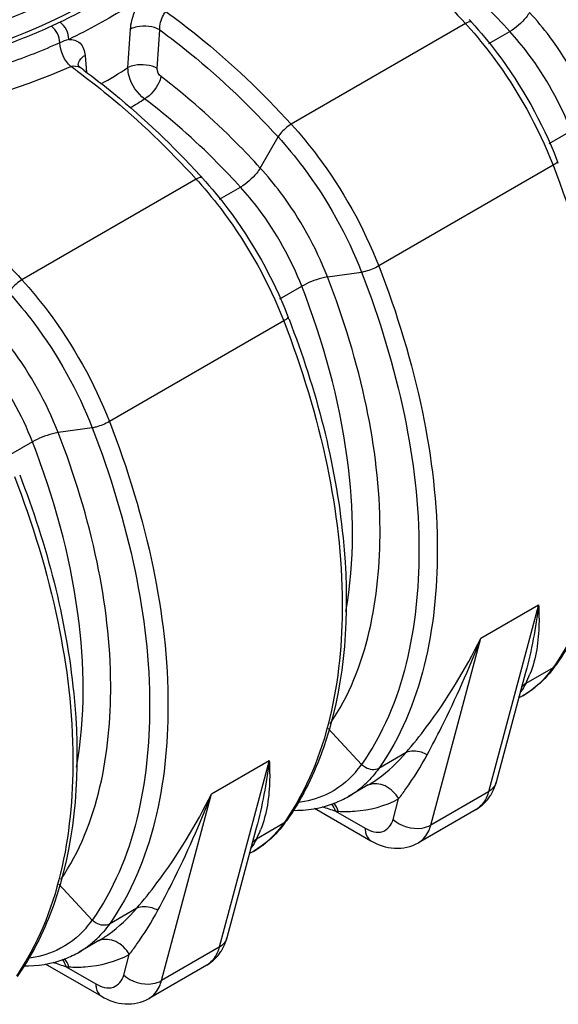
# Model space of a CAD drawing. Units: millimetres. Extents: x -3735 to 5250, y -123 to 5908.
# Drawn here: x 3321 to 3717, y 1496 to 2220 of the extents above; entities that cross this region are included whole.
import ezdxf

# ---------------------------------------------------------------- set-up
doc = ezdxf.new("R2010")
doc.units = ezdxf.units.MM
doc.header["$LTSCALE"] = 38.72
doc.layers.add('EL_BAUGR', color=7, linetype='CONTINUOUS')

msp = doc.modelspace()

# ---------------------------------------------------------------- linework, layer by layer
at = {"layer": 'EL_BAUGR', "color": 7, "linetype": 'Continuous'}
for p, q in [((3648.93, 2216.7), (3520.82, 2142.74)), ((3666.02, 2201.95), (3681.52, 2210.9)), ((3369.24, 2193.37), (3370.24, 2180.78)), ((3364.26, 2185.66), (3364.26, 2185.66)), ((3365.67, 2184.34), (3365.68, 2184.33)), ((3710.44, 2128.72), (3726.56, 2138.03)), ((3498.06, 2110.6), (3511.13, 2133.4)), ((3713.28, 2112.6), (3585.17, 2038.64)), ((3450.94, 2102.4), (3322.83, 2028.43)), ((3468.03, 2087.65), (3483.53, 2096.59)), ((3547.51, 2030.6), (3572.54, 2034.05)), ((3512.45, 2014.41), (3528.57, 2023.72)), ((3515.29, 1998.29), (3387.18, 1924.33)), ((3374.55, 1919.74), (3349.52, 1916.29)), ((3330.58, 1909.41), (3314.46, 1900.11)), ((3660.2, 1765.17), (3702.63, 1789.66)), ((3702.63, 1789.66), (3665.88, 1652.5)), ((3623.45, 1628.01), (3660.2, 1765.17)), ((3713.28, 1743.56), (3693.23, 1731.99)), ((3715.32, 1745.41), (3713.28, 1743.56)), ((3693.14, 1740.09), (3671.54, 1659.44)), ((3693.14, 1740.09), (3693.14, 1740.08)), ((3690.98, 1722.97), (3688.11, 1721.31)), ((3548.05, 1698.95), (3572.54, 1672.5)), ((3605.21, 1681.17), (3585.17, 1669.6)), ((3462.21, 1650.86), (3504.64, 1675.36)), ((3504.64, 1675.36), (3467.89, 1538.19)), ((3577.46, 1657.43), (3562.87, 1649.01)), ((3577.47, 1657.44), (3577.74, 1657.59)), ((3425.46, 1513.7), (3462.21, 1650.86)), ((3665.88, 1652.5), (3623.45, 1628.01)), ((3595.65, 1631.96), (3599.74, 1647.23)), ((3537.96, 1640.34), (3579.3, 1616.48)), ((3553.3, 1638.25), (3575.16, 1625.63)), ((3656.73, 1639.48), (3614.3, 1614.99)), ((3515.29, 1629.25), (3495.24, 1617.68)), ((3517.33, 1631.1), (3515.29, 1629.25)), ((3495.16, 1625.78), (3473.55, 1545.13)), ((3495.16, 1625.78), (3495.15, 1625.78)), ((3492.99, 1608.66), (3490.13, 1607.01)), ((3374.55, 1558.19), (3350.06, 1584.65)), ((3407.22, 1566.86), (3387.18, 1555.29)), ((3379.47, 1543.12), (3364.88, 1534.7)), ((3379.48, 1543.13), (3379.75, 1543.28)), ((3467.89, 1538.19), (3425.46, 1513.7)), ((3397.66, 1517.65), (3401.75, 1532.92)), ((3339.97, 1526.04), (3381.31, 1502.17)), ((3355.31, 1523.94), (3377.17, 1511.32)), ((3458.74, 1525.18), (3416.31, 1500.68))]:
    msp.add_line(p, q, dxfattribs=at)
msp.add_lwpolyline([(3365.67, 2184.34), (3364.61, 2185.38), (3364.28, 2185.9)], dxfattribs=at)
for centre, radius, start, end in [((3424.47, 2011.91), 303.85, 41.98393, 42.37667), ((3155.81, 1763.66), 673.61, 42.37691, 42.59477), ((3376.52, 2145.43), 62.73, 107.92011, 114.24569), ((3064.05, 1774.19), 505.76, 53.918, 54.35921), ((3370.05, 2186.14), 5.81, 176.96288, 184.74112), ((3068.07, 1773.39), 507.39, 53.71078, 54.08694), ((3225.72, 2453.82), 321.38, 298.88327, 303.01001), ((3060.95, 1769.92), 511.05, 53.67185, 53.91834), ((3222.19, 2457.77), 352.48, 300.74843, 302.78395), ((3422.2, 2000.96), 315.84, 21.29395, 21.44328), ((3046.28, 1854.45), 719.3, 21.14269, 21.29393), ((2956.42, 1648.07), 675.5, 42.37691, 42.58611), ((3226.48, 1897.6), 303.85, 41.98393, 42.37667), ((3224.21, 1886.66), 315.84, 21.29395, 21.44328), ((2848.29, 1740.14), 719.3, 21.14269, 21.29393), ((3565.29, 1848.44), 181.39, 324.675, 325.48602), ((3645.8, 1794.68), 85.21, 322.82767, 324.67763), ((3622.6, 1767.92), 79.25, 333.03424, 338.45439), ((3702.24, 1718.14), 16.52, 123.03578, 137.49382), ((3653.8, 1787.23), 74.24, 305.40809, 308.44321), ((3654.19, 1786.68), 73.57, 300.00498, 305.40754), ((3512.48, 1715.02), 73.59, 318.9214, 324.70648), ((3527.76, 1709.03), 69.57, 309.90473, 313.73586), ((3525.92, 1713.07), 73.96, 291.17946, 299.97777), ((3529.12, 1707.39), 67.44, 300.03157, 309.90702), ((3639.76, 1667.21), 32.64, 327.07308, 331.01933), ((3623.54, 1855.67), 228.49, 249.53475, 252.0975), ((3568.24, 1858.5), 220.76, 266.11932, 266.64297), ((3648.33, 1654.02), 16.78, 300.00543, 308.70268), ((3367.3, 1734.13), 181.39, 324.675, 325.48602), ((3447.81, 1680.37), 85.21, 322.82767, 324.67763), ((3424.62, 1653.61), 79.25, 333.03424, 338.45439), ((3504.25, 1603.84), 16.52, 123.03578, 137.49382), ((3455.81, 1672.92), 74.24, 305.40809, 308.44321), ((3456.2, 1672.37), 73.57, 300.00498, 305.40754), ((3314.49, 1600.71), 73.59, 318.9214, 324.70648), ((3331.13, 1593.08), 67.44, 300.03157, 309.90702), ((3329.77, 1594.72), 69.57, 309.90473, 313.73586), ((3327.93, 1598.76), 73.96, 291.17946, 299.97777), ((3441.77, 1552.9), 32.64, 327.07308, 331.01933), ((3425.54, 1741.33), 228.45, 249.53823, 252.09768), ((3450.34, 1539.71), 16.78, 300.00543, 308.70268), ((3370.25, 1744.19), 220.76, 266.11932, 266.64297)]:
    msp.add_arc(centre, radius, start, end, dxfattribs=at)
for points, knots in [([(3511.56, 2328.19), (3523.66, 2321.51), (3573.97, 2290.32), (3618.4, 2250.17), (3648.93, 2216.7)], [0, 0, 0, 0, 0.233719, 1, 1, 1, 1]), ([(3681.52, 2210.9), (3669.75, 2223.8), (3624.53, 2269.14), (3570.47, 2306.95), (3527.17, 2324.37)], [0, 0, 0, 0, 0.272236, 1, 1, 1, 1]), ([(3368.76, 2255.11), (3360.8, 2250.52), (3326.45, 2232.41), (3289.62, 2219.23), (3261.02, 2211.51)], [0, 0, 0, 0, 0.236688, 1, 1, 1, 1]), ([(3266.45, 2204.84), (3275.78, 2207.46), (3311.04, 2218.42), (3345.17, 2233.33), (3368.76, 2246.95)], [0, 0, 0, 0, 0.26245, 1, 1, 1, 1]), ([(3405.21, 2249.11), (3401.08, 2246.21), (3383.67, 2234.59), (3365.22, 2224.55), (3350.87, 2217.74)], [0, 0, 0, 0, 0.240886, 1, 1, 1, 1]), ([(3709.12, 2247.71), (3715.61, 2240.6), (3740.48, 2210.46), (3759.84, 2175.78), (3770.53, 2148.36)], [0, 0, 0, 0, 0.246493, 1, 1, 1, 1]), ([(3412.93, 2237.28), (3408.7, 2234.31), (3390.85, 2222.39), (3371.94, 2212.09), (3357.22, 2205.11)], [0, 0, 0, 0, 0.240885, 1, 1, 1, 1]), ([(3402.66, 2212.66), (3402.79, 2214.78), (3404.32, 2223.64), (3408.56, 2232), (3412.93, 2237.28)], [0, 0, 0, 0, 0.235997, 1, 1, 1, 1]), ([(2849.01, 2221.6), (2888.54, 2202.4), (2977.19, 2175.02), (3116.44, 2164.04), (3253.64, 2181.58), (3338.95, 2213.41), (3375.83, 2234.7)], [0, 0, 0, 0, 0.242356, 0.505162, 0.765185, 1, 1, 1, 1]), ([(3424.31, 2212.02), (3423.98, 2215.75), (3425.25, 2220.77), (3427.93, 2224.78), (3428.65, 2225.56)], [0, 0, 0, 0, 0.779111, 1, 1, 1, 1]), ([(3428.65, 2225.56), (3436.72, 2219.77), (3469.6, 2194.68), (3499.65, 2165.95), (3520.82, 2142.74)], [0, 0, 0, 0, 0.240196, 1, 1, 1, 1]), ([(3696.05, 2224.91), (3695.3, 2223.61), (3691.27, 2218.16), (3686.07, 2213.53), (3681.52, 2210.9)], [0, 0, 0, 0, 0.222179, 1, 1, 1, 1]), ([(3745.5, 2144.91), (3736.89, 2166.99), (3721.3, 2194.91), (3701.27, 2219.18), (3696.05, 2224.91)], [0, 0, 0, 0, 0.753516, 1, 1, 1, 1]), ([(3344.58, 2214.77), (3332.33, 2209.19), (3279.54, 2187.97), (3223.4, 2175.43), (3180.32, 2170.34)], [0, 0, 0, 0, 0.236876, 1, 1, 1, 1]), ([(3424.31, 2212.02), (3419.36, 2214.79), (3411.23, 2215.66), (3404.15, 2213.47), (3402.66, 2212.66)], [0, 0, 0, 0, 0.769597, 1, 1, 1, 1]), ([(3653.42, 2217.67), (3653.26, 2217.84), (3651.65, 2218.42), (3650.1, 2217.38), (3648.93, 2216.7)], [0, 0, 0, 0, 0.149805, 1, 1, 1, 1]), ([(3650.33, 2215.16), (3656.97, 2207.78), (3682.41, 2176.58), (3702.27, 2140.84), (3713.28, 2112.6)], [0, 0, 0, 0, 0.246792, 1, 1, 1, 1]), ([(3653.42, 2217.67), (3660.04, 2210.41), (3685.42, 2179.68), (3705.21, 2144.36), (3716.18, 2116.43)], [0, 0, 0, 0, 0.246641, 1, 1, 1, 1]), ([(3424.31, 2212.02), (3431.9, 2206.47), (3462.81, 2182.54), (3491.13, 2155.32), (3511.13, 2133.4)], [0, 0, 0, 0, 0.240662, 1, 1, 1, 1]), ([(3726.56, 2138.03), (3718.72, 2158.14), (3704.52, 2183.58), (3686.27, 2205.69), (3681.52, 2210.9)], [0, 0, 0, 0, 0.753516, 1, 1, 1, 1]), ([(3350.76, 2202.62), (3338.2, 2196.98), (3283.96, 2175.67), (3226.38, 2163.64), (3182.28, 2158.22)], [0, 0, 0, 0, 0.236594, 1, 1, 1, 1]), ([(3357.22, 2205.11), (3360.17, 2205.29), (3366.98, 2203.19), (3368.98, 2196.55), (3369.24, 2193.37)], [0, 0, 0, 0, 0.481514, 1, 1, 1, 1]), ([(3364.24, 2186.45), (3364.35, 2188.51), (3366.17, 2191.27), (3368.52, 2192.93), (3369.24, 2193.37)], [0, 0, 0, 0, 0.710037, 1, 1, 1, 1]), ([(3185.46, 2139.91), (3201.04, 2142.07), (3260.05, 2151.47), (3318.48, 2167.33), (3358.76, 2185.22)], [0, 0, 0, 0, 0.262995, 1, 1, 1, 1]), ([(3413.05, 2161.44), (3407.55, 2165.33), (3402.14, 2173.46), (3400.78, 2182.24), (3400.8, 2184.32)], [0, 0, 0, 0, 0.763875, 1, 1, 1, 1]), ([(3422.37, 2183.64), (3417.45, 2186.39), (3409.36, 2187.27), (3402.29, 2185.12), (3400.8, 2184.32)], [0, 0, 0, 0, 0.769146, 1, 1, 1, 1]), ([(3363.69, 2181.64), (3371.33, 2176.02), (3402.36, 2151.85), (3430.82, 2124.45), (3450.94, 2102.4)], [0, 0, 0, 0, 0.240856, 1, 1, 1, 1]), ([(3368.37, 2182.37), (3375.84, 2176.88), (3406.18, 2153.31), (3434.05, 2126.63), (3453.77, 2105.18)], [0, 0, 0, 0, 0.24128, 1, 1, 1, 1]), ([(3425.11, 2177.72), (3424.76, 2176.14), (3422.31, 2169.73), (3417.58, 2164.05), (3413.05, 2161.43)], [0, 0, 0, 0, 0.236364, 1, 1, 1, 1]), ([(3498.06, 2110.6), (3492.31, 2116.91), (3469.51, 2140.86), (3444.67, 2162.9), (3425.11, 2177.72)], [0, 0, 0, 0, 0.258063, 1, 1, 1, 1]), ([(3483.53, 2096.59), (3477.97, 2102.68), (3455.95, 2125.83), (3431.94, 2147.12), (3413.05, 2161.44)], [0, 0, 0, 0, 0.258063, 1, 1, 1, 1]), ([(3520.82, 2142.74), (3517.78, 2140.99), (3514.32, 2137.9), (3511.63, 2134.27), (3511.13, 2133.4)], [0, 0, 0, 0, 0.777821, 1, 1, 1, 1]), ([(3520.82, 2142.74), (3527.62, 2135.29), (3553.68, 2103.7), (3573.97, 2067.37), (3585.17, 2038.64)], [0, 0, 0, 0, 0.246493, 1, 1, 1, 1]), ([(3185.46, 2139.91), (3197.56, 2133.24), (3247.87, 2102.05), (3292.3, 2061.9), (3322.83, 2028.43)], [0, 0, 0, 0, 0.233719, 1, 1, 1, 1]), ([(3511.13, 2133.4), (3517.62, 2126.29), (3542.49, 2096.15), (3561.86, 2061.47), (3572.54, 2034.05)], [0, 0, 0, 0, 0.246493, 1, 1, 1, 1]), ([(3716.48, 2115.66), (3716.55, 2115.49), (3716.02, 2113.88), (3714.43, 2113.27), (3713.28, 2112.6)], [0, 0, 0, 0, 0.12237, 1, 1, 1, 1]), ([(3713.28, 2112.6), (3726.74, 2078.06), (3747.54, 2009.56), (3762.96, 1885.19), (3745.84, 1790.88), (3714.75, 1745.67)], [0, 0, 0, 0, 0.294574, 0.564005, 1, 1, 1, 1]), ([(3498.06, 2110.6), (3497.31, 2109.3), (3493.28, 2103.85), (3488.08, 2099.22), (3483.53, 2096.59)], [0, 0, 0, 0, 0.222179, 1, 1, 1, 1]), ([(3547.51, 2030.6), (3538.9, 2052.68), (3523.31, 2080.6), (3503.28, 2104.88), (3498.06, 2110.6)], [0, 0, 0, 0, 0.753516, 1, 1, 1, 1]), ([(3455.43, 2103.36), (3455.27, 2103.54), (3453.66, 2104.11), (3452.11, 2103.07), (3450.94, 2102.4)], [0, 0, 0, 0, 0.149805, 1, 1, 1, 1]), ([(3452.34, 2100.85), (3458.98, 2093.47), (3484.42, 2062.28), (3504.28, 2026.53), (3515.29, 1998.29)], [0, 0, 0, 0, 0.246792, 1, 1, 1, 1]), ([(3455.43, 2103.36), (3462.05, 2096.1), (3487.43, 2065.37), (3507.22, 2030.05), (3518.19, 2002.12)], [0, 0, 0, 0, 0.246641, 1, 1, 1, 1]), ([(3528.57, 2023.72), (3520.73, 2043.83), (3506.53, 2069.27), (3488.29, 2091.38), (3483.53, 2096.59)], [0, 0, 0, 0, 0.753516, 1, 1, 1, 1]), ([(3585.17, 2038.64), (3582.13, 2036.88), (3577.89, 2035.2), (3573.51, 2034.18), (3572.54, 2034.05)], [0, 0, 0, 0, 0.781929, 1, 1, 1, 1]), ([(3572.54, 2034.05), (3585.84, 1999.92), (3606.34, 1932.24), (3621.28, 1809.6), (3603.77, 1716.56), (3572.54, 1672.5)], [0, 0, 0, 0, 0.295165, 0.564819, 1, 1, 1, 1]), ([(3585.17, 2038.64), (3598.75, 2003.8), (3619.67, 1934.72), (3634.92, 1809.54), (3617.04, 1714.57), (3585.17, 1669.6)], [0, 0, 0, 0, 0.295165, 0.564819, 1, 1, 1, 1]), ([(3322.83, 2028.43), (3319.8, 2026.68), (3316.33, 2023.6), (3313.64, 2019.96), (3313.14, 2019.09)], [0, 0, 0, 0, 0.777821, 1, 1, 1, 1]), ([(3322.83, 2028.43), (3329.63, 2020.98), (3355.69, 1989.4), (3375.98, 1953.06), (3387.18, 1924.33)], [0, 0, 0, 0, 0.246493, 1, 1, 1, 1]), ([(3547.51, 2030.6), (3546.05, 2030.4), (3539.48, 2028.88), (3533.13, 2026.35), (3528.57, 2023.72)], [0, 0, 0, 0, 0.218071, 1, 1, 1, 1]), ([(3549.48, 1702.39), (3577.02, 1743.05), (3592.05, 1827.35), (3578.14, 1938.55), (3559.54, 1999.74), (3547.51, 2030.6)], [0, 0, 0, 0, 0.436403, 0.705673, 1, 1, 1, 1]), ([(3313.14, 2019.09), (3319.63, 2011.98), (3344.5, 1981.84), (3363.87, 1947.16), (3374.55, 1919.74)], [0, 0, 0, 0, 0.246493, 1, 1, 1, 1]), ([(3560.88, 1784.87), (3567.71, 1821.86), (3566.32, 1904.51), (3544.35, 1983.23), (3528.57, 2023.72)], [0, 0, 0, 0, 0.463964, 1, 1, 1, 1]), ([(3349.52, 1916.29), (3340.91, 1938.37), (3325.32, 1966.3), (3305.3, 1990.57), (3300.07, 1996.29)], [0, 0, 0, 0, 0.753516, 1, 1, 1, 1]), ([(3518.49, 2001.35), (3518.56, 2001.18), (3518.03, 1999.57), (3516.45, 1998.96), (3515.29, 1998.29)], [0, 0, 0, 0, 0.12237, 1, 1, 1, 1]), ([(3515.29, 1998.29), (3528.75, 1963.75), (3549.56, 1895.25), (3564.97, 1770.88), (3547.85, 1676.57), (3516.76, 1631.36)], [0, 0, 0, 0, 0.294574, 0.564005, 1, 1, 1, 1]), ([(3519.18, 1999.58), (3539.08, 1948.12), (3565.56, 1848.55), (3561.91, 1743.7), (3548.95, 1698.67)], [0, 0, 0, 0, 0.540765, 1, 1, 1, 1]), ([(3330.58, 1909.41), (3322.74, 1929.52), (3308.54, 1954.96), (3290.3, 1977.07), (3285.54, 1982.29)], [0, 0, 0, 0, 0.753516, 1, 1, 1, 1]), ([(3387.18, 1924.33), (3384.14, 1922.57), (3379.9, 1920.89), (3375.52, 1919.88), (3374.55, 1919.74)], [0, 0, 0, 0, 0.781929, 1, 1, 1, 1]), ([(3387.18, 1924.33), (3400.76, 1889.49), (3421.68, 1820.41), (3436.93, 1695.23), (3419.05, 1600.26), (3387.18, 1555.29)], [0, 0, 0, 0, 0.295165, 0.564819, 1, 1, 1, 1]), ([(3374.55, 1919.74), (3387.86, 1885.61), (3408.35, 1817.94), (3423.29, 1695.29), (3405.78, 1602.25), (3374.55, 1558.19)], [0, 0, 0, 0, 0.295165, 0.564819, 1, 1, 1, 1]), ([(3349.52, 1916.29), (3348.06, 1916.09), (3341.49, 1914.57), (3335.14, 1912.05), (3330.58, 1909.41)], [0, 0, 0, 0, 0.218071, 1, 1, 1, 1]), ([(3362.89, 1670.56), (3369.72, 1707.55), (3368.33, 1790.2), (3346.36, 1868.92), (3330.58, 1909.41)], [0, 0, 0, 0, 0.463964, 1, 1, 1, 1]), ([(3351.49, 1588.08), (3379.03, 1628.74), (3394.06, 1713.04), (3380.16, 1824.24), (3361.55, 1885.44), (3349.52, 1916.29)], [0, 0, 0, 0, 0.436403, 0.705673, 1, 1, 1, 1]), ([(3317.3, 1883.98), (3330.76, 1849.44), (3351.57, 1780.94), (3366.98, 1656.57), (3349.86, 1562.26), (3318.77, 1517.05)], [0, 0, 0, 0, 0.294574, 0.564005, 1, 1, 1, 1]), ([(3321.19, 1885.28), (3341.09, 1833.81), (3367.57, 1734.25), (3363.92, 1629.39), (3350.96, 1584.36)], [0, 0, 0, 0, 0.540765, 1, 1, 1, 1]), ([(3746.94, 1812.98), (3745.14, 1806.7), (3737.39, 1783.01), (3725.96, 1760.42), (3715.32, 1745.41)], [0, 0, 0, 0, 0.261947, 1, 1, 1, 1]), ([(3702.63, 1789.66), (3702.9, 1785.05), (3703.37, 1767.95), (3700.91, 1750.47), (3696.31, 1738.82)], [0, 0, 0, 0, 0.269444, 1, 1, 1, 1]), ([(3605.21, 1681.17), (3610.36, 1687.21), (3631.26, 1713.42), (3648.88, 1742.23), (3660.2, 1765.17)], [0, 0, 0, 0, 0.236737, 1, 1, 1, 1]), ([(3620.76, 1679.66), (3624.35, 1686.32), (3638.84, 1714.18), (3651.63, 1742.93), (3660.2, 1765.17)], [0, 0, 0, 0, 0.241082, 1, 1, 1, 1]), ([(3548.95, 1698.67), (3547.15, 1692.39), (3539.4, 1668.7), (3527.97, 1646.11), (3517.33, 1631.1)], [0, 0, 0, 0, 0.261947, 1, 1, 1, 1]), ([(3577.73, 1657.58), (3580.1, 1658.97), (3590.21, 1665.65), (3599.12, 1674.07), (3605.21, 1681.17)], [0, 0, 0, 0, 0.227181, 1, 1, 1, 1]), ([(3599.74, 1647.23), (3601.58, 1649.61), (3609.24, 1659.97), (3616.07, 1670.96), (3620.76, 1679.66)], [0, 0, 0, 0, 0.233218, 1, 1, 1, 1]), ([(3620.76, 1679.66), (3619.41, 1680.36), (3614.59, 1682.44), (3608.61, 1682.83), (3605.21, 1681.17)], [0, 0, 0, 0, 0.286007, 1, 1, 1, 1]), ([(3504.64, 1675.36), (3504.91, 1670.74), (3505.38, 1653.64), (3502.93, 1636.16), (3498.32, 1624.51)], [0, 0, 0, 0, 0.269444, 1, 1, 1, 1]), ([(3585.17, 1669.6), (3582.35, 1667.97), (3576.81, 1668.75), (3573.38, 1671.6), (3572.54, 1672.5)], [0, 0, 0, 0, 0.726199, 1, 1, 1, 1]), ([(3599.74, 1647.23), (3597.49, 1651.22), (3591.1, 1657.85), (3581.51, 1658.83), (3577.75, 1657.42)], [0, 0, 0, 0, 0.53242, 1, 1, 1, 1]), ([(3407.22, 1566.86), (3412.37, 1572.9), (3433.27, 1599.11), (3450.89, 1627.92), (3462.21, 1650.86)], [0, 0, 0, 0, 0.236737, 1, 1, 1, 1]), ([(3422.77, 1565.35), (3426.36, 1572.01), (3440.85, 1599.87), (3453.64, 1628.62), (3462.21, 1650.86)], [0, 0, 0, 0, 0.241082, 1, 1, 1, 1]), ([(3665.88, 1652.5), (3665.56, 1651.3), (3664.12, 1646.98), (3661.42, 1643), (3658.83, 1640.92)], [0, 0, 0, 0, 0.272394, 1, 1, 1, 1]), ([(3555.32, 1638.12), (3559.32, 1637.89), (3574.55, 1637.86), (3589.88, 1641.91), (3599.74, 1647.23)], [0, 0, 0, 0, 0.263695, 1, 1, 1, 1]), ([(3575.16, 1625.63), (3578.95, 1623.44), (3588.34, 1620.3), (3594.65, 1628.24), (3595.65, 1631.96)], [0, 0, 0, 0, 0.532057, 1, 1, 1, 1]), ([(3595.65, 1631.96), (3601.19, 1627.04), (3612.12, 1623.88), (3621.48, 1626.87), (3623.45, 1628.01)], [0, 0, 0, 0, 0.765186, 1, 1, 1, 1]), ([(3614.3, 1614.99), (3617.67, 1616.94), (3621.34, 1621.49), (3623.07, 1626.57), (3623.45, 1628.01)], [0, 0, 0, 0, 0.724141, 1, 1, 1, 1]), ([(3575.16, 1625.63), (3575.16, 1624.62), (3575.38, 1621.23), (3577.21, 1617.68), (3579.3, 1616.48)], [0, 0, 0, 0, 0.295354, 1, 1, 1, 1]), ([(3579.3, 1616.48), (3584.57, 1613.43), (3596.43, 1609.24), (3609.08, 1611.98), (3614.3, 1614.99)], [0, 0, 0, 0, 0.502612, 1, 1, 1, 1]), ([(3350.96, 1584.36), (3349.16, 1578.08), (3341.41, 1554.39), (3329.98, 1531.8), (3319.34, 1516.79)], [0, 0, 0, 0, 0.261947, 1, 1, 1, 1]), ([(3379.74, 1543.27), (3382.11, 1544.66), (3392.22, 1551.34), (3401.13, 1559.76), (3407.22, 1566.86)], [0, 0, 0, 0, 0.227181, 1, 1, 1, 1]), ([(3401.75, 1532.92), (3403.59, 1535.3), (3411.25, 1545.66), (3418.08, 1556.65), (3422.77, 1565.35)], [0, 0, 0, 0, 0.233218, 1, 1, 1, 1]), ([(3422.77, 1565.35), (3421.42, 1566.05), (3416.6, 1568.13), (3410.62, 1568.52), (3407.22, 1566.86)], [0, 0, 0, 0, 0.286007, 1, 1, 1, 1]), ([(3387.18, 1555.29), (3384.36, 1553.66), (3378.83, 1554.44), (3375.39, 1557.29), (3374.55, 1558.19)], [0, 0, 0, 0, 0.726199, 1, 1, 1, 1]), ([(3401.75, 1532.93), (3399.5, 1536.91), (3393.11, 1543.54), (3383.52, 1544.52), (3379.76, 1543.11)], [0, 0, 0, 0, 0.53242, 1, 1, 1, 1]), ([(3467.89, 1538.19), (3467.57, 1536.99), (3466.13, 1532.67), (3463.43, 1528.69), (3460.84, 1526.61)], [0, 0, 0, 0, 0.272394, 1, 1, 1, 1]), ([(3357.33, 1523.81), (3361.33, 1523.58), (3376.56, 1523.55), (3391.89, 1527.6), (3401.75, 1532.92)], [0, 0, 0, 0, 0.263695, 1, 1, 1, 1]), ([(3377.17, 1511.32), (3380.96, 1509.13), (3390.35, 1506), (3396.66, 1513.93), (3397.66, 1517.65)], [0, 0, 0, 0, 0.532057, 1, 1, 1, 1]), ([(3397.66, 1517.65), (3403.2, 1512.73), (3414.13, 1509.57), (3423.49, 1512.56), (3425.46, 1513.7)], [0, 0, 0, 0, 0.765186, 1, 1, 1, 1]), ([(3416.31, 1500.68), (3419.68, 1502.63), (3423.35, 1507.19), (3425.08, 1512.27), (3425.46, 1513.7)], [0, 0, 0, 0, 0.724141, 1, 1, 1, 1]), ([(3377.17, 1511.32), (3377.17, 1510.31), (3377.39, 1506.93), (3379.22, 1503.38), (3381.31, 1502.17)], [0, 0, 0, 0, 0.295354, 1, 1, 1, 1]), ([(3381.31, 1502.17), (3386.58, 1499.13), (3398.45, 1494.93), (3411.09, 1497.67), (3416.31, 1500.68)], [0, 0, 0, 0, 0.502612, 1, 1, 1, 1])]:
    msp.add_open_spline(points, degree=3, knots=knots, dxfattribs=at)
for points in [[(3350.87, 2217.74), (3348.78, 2216.74), (3346.69, 2215.73), (3344.58, 2214.77)], [(3350.76, 2202.62), (3350.54, 2207.16), (3348.25, 2212.09), (3344.58, 2214.77)], [(3357.22, 2205.11), (3357.22, 2209.82), (3354.72, 2215.03), (3350.87, 2217.74)], [(3400.8, 2184.32), (3401.42, 2193.77), (3402.04, 2203.22), (3402.66, 2212.66)], [(3422.37, 2183.64), (3423.02, 2193.1), (3423.67, 2202.56), (3424.31, 2212.02)], [(3358.76, 2185.22), (3354, 2189.47), (3350.98, 2196.24), (3350.76, 2202.62)], [(3358.76, 2185.22), (3360.99, 2185.86), (3363.78, 2185.7), (3365.67, 2184.34)], [(3425.11, 2177.72), (3423.38, 2179.03), (3422.23, 2181.47), (3422.37, 2183.64)], [(3702.63, 1789.66), (3700.49, 1772.97), (3697.5, 1756.34), (3693.14, 1740.09)], [(3713.28, 1743.56), (3707.43, 1735.31), (3699.74, 1728.03), (3690.98, 1722.97)], [(3713.7, 1743.19), (3709.73, 1737.96), (3705.1, 1733.16), (3699.96, 1729.08)], [(3693.23, 1731.99), (3692.16, 1729.82), (3690.91, 1727.72), (3689.46, 1725.78)], [(3504.64, 1675.36), (3502.5, 1658.67), (3499.51, 1642.03), (3495.16, 1625.78)], [(3567.95, 1666.66), (3561.98, 1659.82), (3554.47, 1654.06), (3546.24, 1650.24)], [(3585.17, 1669.6), (3582.41, 1665.71), (3579.29, 1662.05), (3575.85, 1658.76)], [(3671.54, 1659.44), (3670.76, 1656.56), (3668.46, 1653.99), (3665.88, 1652.5)], [(3668.32, 1651.4), (3669.72, 1653.92), (3670.79, 1656.65), (3671.54, 1659.44)], [(3546.24, 1650.24), (3539.58, 1647.14), (3532.3, 1645.2), (3525, 1644.39)], [(3656.72, 1639.48), (3660.89, 1641.89), (3664.54, 1645.43), (3667.16, 1649.47)], [(3521.83, 1638.77), (3532.25, 1638.65), (3542.92, 1640.34), (3552.64, 1644.11)], [(3553.3, 1638.25), (3552.71, 1640.15), (3551.85, 1642), (3550.73, 1643.66)], [(3555.32, 1638.12), (3554.62, 1640.32), (3553.57, 1642.45), (3552.17, 1644.29)], [(3515.29, 1629.25), (3509.44, 1621), (3501.75, 1613.72), (3492.99, 1608.66)], [(3515.71, 1628.88), (3511.74, 1623.65), (3507.11, 1618.85), (3501.97, 1614.77)], [(3495.24, 1617.68), (3494.17, 1615.51), (3492.92, 1613.41), (3491.47, 1611.47)], [(3387.18, 1555.29), (3384.43, 1551.4), (3381.31, 1547.75), (3377.86, 1544.45)], [(3369.96, 1552.35), (3364, 1545.51), (3356.48, 1539.75), (3348.25, 1535.93)], [(3473.55, 1545.13), (3472.77, 1542.25), (3470.47, 1539.69), (3467.89, 1538.19)], [(3470.33, 1537.09), (3471.73, 1539.61), (3472.8, 1542.34), (3473.55, 1545.13)], [(3348.25, 1535.93), (3341.59, 1532.83), (3334.31, 1530.89), (3327.01, 1530.08)], [(3458.73, 1525.17), (3462.9, 1527.58), (3466.55, 1531.12), (3469.17, 1535.16)], [(3323.84, 1524.46), (3334.26, 1524.34), (3344.93, 1526.03), (3354.65, 1529.8)], [(3355.31, 1523.94), (3354.72, 1525.85), (3353.86, 1527.7), (3352.74, 1529.35)], [(3357.33, 1523.81), (3356.63, 1526.01), (3355.58, 1528.15), (3354.18, 1529.98)]]:
    msp.add_open_spline(points, degree=3, dxfattribs=at)

doc.saveas('drawing.dxf')
